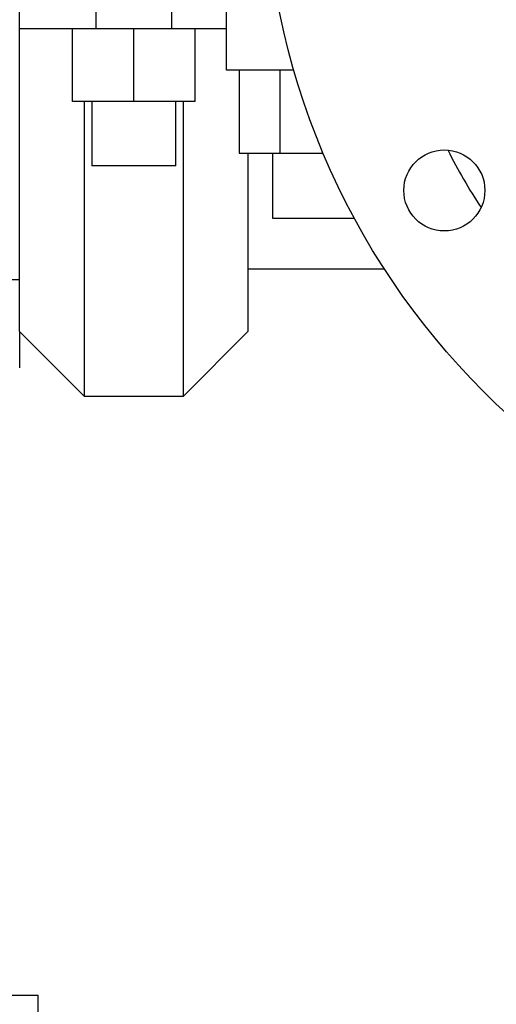
# Model space of a CAD drawing. Units: inches. Extents: x -541 to 1111, y -246 to 169.
# Drawn here: x -346 to -341, y 103 to 113 of the extents above; entities that cross this region are included whole.
import ezdxf

# ---------------------------------------------------------------- set-up
doc = ezdxf.new("R2010")
doc.units = ezdxf.units.IN
doc.header["$MEASUREMENT"] = 0

msp = doc.modelspace()

# ---------------------------------------------------------------- linework, layer by layer
at = {"color": 7, "linetype": 'Continuous', "lineweight": 25}
for p, q in [((-343.526, 112.83), (-343.526, 117.249)), ((-345.737, 113.272), (-345.737, 116.808)), ((-344.923, 116.808), (-344.923, 113.272)), ((-344.11, 113.272), (-344.11, 116.808)), ((-344.923, 113.272), (-345.737, 113.272)), ((-345.737, 110.039), (-345.737, 113.272)), ((-345.173, 112.496), (-345.173, 113.272)), ((-344.11, 113.272), (-344.923, 113.272)), ((-344.517, 112.496), (-344.517, 113.272)), ((-343.526, 113.272), (-344.11, 113.272)), ((-343.86, 112.496), (-343.86, 113.272)), ((-342.807, 112.83), (-343.526, 112.83)), ((-343.391, 112.83), (-343.391, 111.943)), ((-342.958, 112.83), (-342.958, 111.943)), ((-344.517, 112.496), (-345.173, 112.496)), ((-345.048, 112.496), (-345.048, 109.35)), ((-344.964, 112.496), (-344.964, 111.808)), ((-343.86, 112.496), (-344.517, 112.496)), ((-344.069, 111.808), (-344.069, 112.496)), ((-343.985, 109.35), (-343.985, 112.496)), ((-343.391, 111.943), (-342.958, 111.943)), ((-343.297, 111.943), (-343.297, 110.039)), ((-343.036, 111.943), (-343.036, 111.249)), ((-342.958, 111.943), (-342.494, 111.943)), ((-344.069, 111.808), (-344.964, 111.808)), ((-343.036, 111.249), (-342.161, 111.249)), ((-343.297, 110.709), (-341.841, 110.709)), ((-345.737, 110.591), (-347.626, 110.591)), ((-345.737, 110.039), (-345.048, 109.35)), ((-345.737, 110.039), (-345.737, 109.652)), ((-343.985, 109.35), (-343.297, 110.039)), ((-345.048, 109.35), (-343.985, 109.35)), ((-347.705, 102.956), (-345.54, 102.956)), ((-345.54, 102.759), (-345.54, 102.956))]:
    msp.add_line(p, q, dxfattribs=at)
for centre, radius in [((-335.147, 115.04), 7.972), ((-341.199, 111.546), 0.433)]:
    msp.add_circle(centre, radius, dxfattribs=at)
msp.add_arc((-335.147, 115.04), 6.75, 206.9823, 213.0177, dxfattribs=at)

doc.saveas('drawing.dxf')
